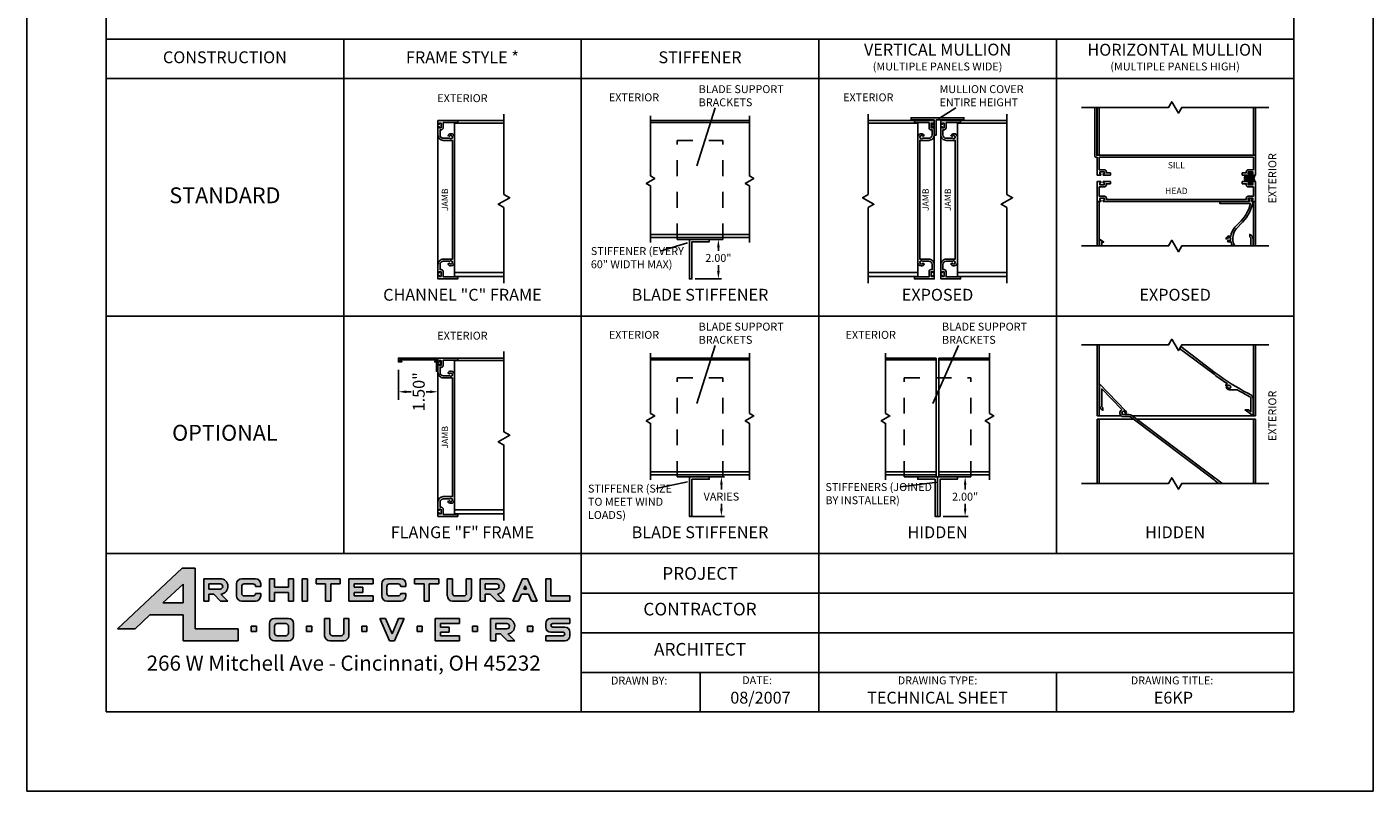
# Model space of a CAD drawing. Units: inches. Extents: x -0.3 to 65, y 6.7 to 95.7.
# Drawn here: x 29.6 to 38.1, y 9.6 to 14.4 of the extents above; entities that cross this region are included whole.
import ezdxf
from ezdxf.enums import TextEntityAlignment as Align

# ---------------------------------------------------------------- set-up
doc = ezdxf.new("R2010")
doc.units = ezdxf.units.IN
doc.header["$MEASUREMENT"] = 0
doc.linetypes.add('HIDDEN', pattern=[0.375, 0.25, -0.125])
doc.layers.add('BORDER', color=7, linetype='Continuous')
doc.styles.add('TAHOMA', font='tahoma.ttf', dxfattribs={"height": 0.05})
doc.dimstyles.get("Standard").update_dxf_attribs({"dimtxt": 0.18, "dimasz": 0.18, "dimexe": 0.18, "dimexo": 0.0625, "dimgap": 0.09, "dimtad": 0, "dimtih": 1, "dimtoh": 1, "dimdec": 4, "dimzin": 0, "dimdsep": 46, "dimtxsty": 'Standard', "dimcen": 0.09, "dimadec": 0, "dimazin": 0, "dimtfac": 1, "dimtdec": 4, "dimtofl": 0, "dimtmove": 0, "dimatfit": 3, "dimfxl": 0, "dimtolj": 1, "dimtzin": 0, "dimarcsym": 0})

# ---------------------------------------------------------------- blocks, each defined once
blk = doc.blocks.new('*D17')
at = {"color": 0, "lineweight": -2}
for p, q in [((31.9804, 12.2748), (31.9804, 12.0868)), ((32.2304, 12.216), (32.2304, 12.0868)), ((32.0304, 12.1368), (32.0615, 12.1368)), ((32.1804, 12.1368), (32.1565, 12.1368))]:
    blk.add_line(p, q, dxfattribs=at)
at = {"color": 0}
for points in [[(32.0304, 12.1452), (32.0304, 12.1285), (31.9804, 12.1368)], [(32.1804, 12.1452), (32.1804, 12.1285), (32.2304, 12.1368)]]:
    blk.add_solid(points, dxfattribs=at)
at = {"layer": 'Defpoints', "color": 0}
for p in [(31.9804, 12.3248), (32.2304, 12.266), (32.2304, 12.1368)]:
    blk.add_point(p, dxfattribs=at)
at = {"color": 0, "insert": (32.109, 12.1368), "char_height": 0.075, "attachment_point": 5, "rotation": 90}
blk.add_mtext('\\A1;1.50"', dxfattribs=at)
blk = doc.blocks.new('*D18')
at = {"color": 0, "lineweight": -2}
for p, q in [((35.5299, 11.5994), (35.5789, 11.5994)), ((35.5589, 11.5494), (35.5589, 11.5191)), ((35.5589, 11.3994), (35.5589, 11.4291)), ((35.4205, 11.3494), (35.5789, 11.3494))]:
    blk.add_line(p, q, dxfattribs=at)
at = {"color": 0}
for points in [[(35.5506, 11.5494), (35.5673, 11.5494), (35.5589, 11.5994)], [(35.5506, 11.3994), (35.5673, 11.3994), (35.5589, 11.3494)]]:
    blk.add_solid(points, dxfattribs=at)
at = {"layer": 'Defpoints', "color": 0}
for p in [(35.5099, 11.5994), (35.4005, 11.3494), (35.5589, 11.3494)]:
    blk.add_point(p, dxfattribs=at)
at = {"color": 0, "insert": (35.5589, 11.4741), "char_height": 0.05, "attachment_point": 5}
blk.add_mtext('\\A1;2.00"', dxfattribs=at)
blk = doc.blocks.new('*D19')
at = {"color": 0, "lineweight": -2}
for p, q in [((33.9635, 13.0994), (34.021, 13.0994)), ((34.001, 13.0494), (34.001, 13.0272)), ((34.001, 12.8994), (34.001, 12.9372)), ((33.8541, 12.8494), (34.021, 12.8494))]:
    blk.add_line(p, q, dxfattribs=at)
at = {"color": 0}
for points in [[(33.9926, 13.0494), (34.0093, 13.0494), (34.001, 13.0994)], [(33.9926, 12.8994), (34.0093, 12.8994), (34.001, 12.8494)]]:
    blk.add_solid(points, dxfattribs=at)
at = {"layer": 'Defpoints', "color": 0}
for p in [(33.9435, 13.0994), (33.8341, 12.8494), (34.001, 12.8494)]:
    blk.add_point(p, dxfattribs=at)
at = {"color": 0, "insert": (34.001, 12.9822), "char_height": 0.05, "attachment_point": 5}
blk.add_mtext('\\A1;2.00"', dxfattribs=at)
blk = doc.blocks.new('*D20')
at = {"color": 0, "lineweight": -2}
for p, q in [((33.9635, 11.5994), (34.04, 11.5994)), ((34.02, 11.5494), (34.02, 11.5197)), ((34.02, 11.3994), (34.02, 11.4297)), ((33.8372, 11.3494), (34.04, 11.3494))]:
    blk.add_line(p, q, dxfattribs=at)
at = {"color": 0}
for points in [[(34.0116, 11.5494), (34.0283, 11.5494), (34.02, 11.5994)], [(34.0116, 11.3994), (34.0283, 11.3994), (34.02, 11.3494)]]:
    blk.add_solid(points, dxfattribs=at)
at = {"layer": 'Defpoints', "color": 0}
for p in [(33.9435, 11.5994), (33.8172, 11.3494), (34.02, 11.3494)]:
    blk.add_point(p, dxfattribs=at)
at = {"color": 0, "insert": (34.02, 11.4747), "char_height": 0.05, "attachment_point": 5}
blk.add_mtext('\\A1;VARIES', dxfattribs=at)
blk = doc.blocks.new('Logo-3x1')
h = blk.add_hatch(color=256)
h.paths.add_polyline_path([(0.0709, 0.5253), (0.1829, 0.5253), (0.2765, 0.6125), (0.4855, 0.6125), (0.4855, 0.4489), (0.8345, 0.4489), (0.8345, 0.5253), (0.5618, 0.5253), (0.5618, 0.9071), (0.4804, 0.9071)])
h.paths.add_polyline_path([(0.4855, 0.8074), (0.4855, 0.6889), (0.3584, 0.6889)], flags=16)
h.paths.add_polyline_path([(0.6164, 0.6998), (0.6491, 0.6998), (0.6491, 0.7434), (0.6792, 0.7434), (0.7228, 0.6998), (0.7691, 0.6998), (0.7252, 0.7437, 0.948487), (0.72, 0.8416), (0.6164, 0.8416)], flags=17)
h.paths.add_polyline_path([(0.6491, 0.8089), (0.72, 0.8089, -1), (0.72, 0.7762), (0.6491, 0.7762)], flags=16)
h.paths.add_polyline_path([(0.8236, 0.8089), (0.8236, 0.7325, 0.414214), (0.8564, 0.6998), (0.9436, 0.6998, 0.414214), (0.9764, 0.7325), (0.9764, 0.7489), (0.9436, 0.7489, -0.414214), (0.9273, 0.7325), (0.8727, 0.7325, -0.414214), (0.8564, 0.7489), (0.8564, 0.7925, -0.414214), (0.8727, 0.8089), (0.9273, 0.8089, -0.414214), (0.9436, 0.7925), (0.9764, 0.7925), (0.9764, 0.8089, 0.414214), (0.9436, 0.8416), (0.8564, 0.8416, 0.414214)])
h.paths.add_polyline_path([(1.0636, 0.7871), (1.0636, 0.8416), (1.0309, 0.8416), (1.0309, 0.6998), (1.0636, 0.6998), (1.0636, 0.7543), (1.1509, 0.7543), (1.1509, 0.6998), (1.1836, 0.6998), (1.1836, 0.8416), (1.1509, 0.8416), (1.1509, 0.7871)])
h.paths.add_polyline_path([(1.2709, 0.8416), (1.2382, 0.8416), (1.2382, 0.6998), (1.2709, 0.6998)])
h.paths.add_polyline_path([(1.3255, 0.8416), (1.3255, 0.8089), (1.3855, 0.8089), (1.3855, 0.6998), (1.4182, 0.6998), (1.4182, 0.8089), (1.4782, 0.8089), (1.4782, 0.8416)])
h.paths.add_polyline_path([(1.5655, 0.8089), (1.6855, 0.8089), (1.6855, 0.8416), (1.5327, 0.8416), (1.5327, 0.6998), (1.6855, 0.6998), (1.6855, 0.7325), (1.5655, 0.7325), (1.5655, 0.7543), (1.62, 0.7543), (1.62, 0.7871), (1.5655, 0.7871)])
h.paths.add_polyline_path([(1.74, 0.7325, 0.414214), (1.7727, 0.6998), (1.86, 0.6998, 0.414214), (1.8927, 0.7325), (1.8927, 0.7489), (1.86, 0.7489, -0.414214), (1.8436, 0.7325), (1.7891, 0.7325, -0.414214), (1.7727, 0.7489), (1.7727, 0.7925, -0.414214), (1.7891, 0.8089), (1.8436, 0.8089, -0.414214), (1.86, 0.7925), (1.8927, 0.7925), (1.8927, 0.8089, 0.414214), (1.86, 0.8416), (1.7727, 0.8416, 0.414214), (1.74, 0.8089)])
h.paths.add_polyline_path([(2.04, 0.8089), (2.1, 0.8089), (2.1, 0.8416), (1.9473, 0.8416), (1.9473, 0.8089), (2.0073, 0.8089), (2.0073, 0.6998), (2.04, 0.6998)])
h.paths.add_polyline_path([(2.1873, 0.7489), (2.1873, 0.8416), (2.1545, 0.8416), (2.1545, 0.7325, 0.414214), (2.1873, 0.6998), (2.2745, 0.6998, 0.414214), (2.3073, 0.7325), (2.3073, 0.8416), (2.2745, 0.8416), (2.2745, 0.7489, -0.414214), (2.2582, 0.7325), (2.2036, 0.7325, -0.414214)])
h.paths.add_polyline_path([(2.3618, 0.6998), (2.3945, 0.6998), (2.3945, 0.7434), (2.4246, 0.7434), (2.4683, 0.6998), (2.5145, 0.6998), (2.4706, 0.7437, 0.948487), (2.4655, 0.8416), (2.3618, 0.8416)])
h.paths.add_polyline_path([(2.3945, 0.7762), (2.3945, 0.8089), (2.4655, 0.8089, -1), (2.4655, 0.7762)], flags=16)
h.paths.add_polyline_path([(2.5691, 0.6998), (2.6046, 0.6998), (2.6231, 0.7434), (2.6678, 0.7434), (2.6863, 0.6998), (2.7218, 0.6998), (2.6618, 0.8416), (2.6291, 0.8416)])
h.paths.add_polyline_path([(2.6369, 0.7762), (2.6455, 0.7963), (2.654, 0.7762)], flags=16)
h.paths.add_polyline_path([(2.8091, 0.7325), (2.8091, 0.8416), (2.7764, 0.8416), (2.7764, 0.6998), (2.9291, 0.6998), (2.9291, 0.7325)])
h = blk.add_hatch(color=256)
h.paths.add_polyline_path([(1.0309, 0.558), (1.0309, 0.4816, 0.414214), (1.0636, 0.4489), (1.1509, 0.4489, 0.414214), (1.1836, 0.4816), (1.1836, 0.558, 0.414214), (1.1509, 0.5907), (1.0636, 0.5907, 0.414214)])
h.paths.add_polyline_path([(1.08, 0.558), (1.1345, 0.558, -0.414214), (1.1509, 0.5416), (1.1509, 0.498, -0.414214), (1.1345, 0.4816), (1.08, 0.4816, -0.414214), (1.0636, 0.498), (1.0636, 0.5416, -0.414214)], flags=16)
h.paths.add_polyline_path([(0.9491, 0.5416), (0.9164, 0.5416), (0.9164, 0.5089), (0.9491, 0.5089)])
h.paths.add_polyline_path([(1.2655, 0.5416), (1.2655, 0.5089), (1.2982, 0.5089), (1.2982, 0.5416)])
h.paths.add_polyline_path([(1.4127, 0.5907), (1.38, 0.5907), (1.38, 0.4816, 0.414214), (1.4127, 0.4489), (1.5, 0.4489, 0.414214), (1.5327, 0.4816), (1.5327, 0.5907), (1.5, 0.5907), (1.5, 0.498, -0.414214), (1.4836, 0.4816), (1.4291, 0.4816, -0.414214), (1.4127, 0.498)])
h.paths.add_polyline_path([(1.6473, 0.5089), (1.6473, 0.5416), (1.6145, 0.5416), (1.6145, 0.5089)])
h.paths.add_polyline_path([(1.7646, 0.5907), (1.7291, 0.5907), (1.7891, 0.4489), (1.8218, 0.4489), (1.8818, 0.5907), (1.8463, 0.5907), (1.8055, 0.4942)])
h.paths.add_polyline_path([(1.9964, 0.5089), (1.9964, 0.5416), (1.9636, 0.5416), (1.9636, 0.5089)])
h.paths.add_polyline_path([(2.1109, 0.5362), (2.1109, 0.558), (2.2309, 0.558), (2.2309, 0.5907), (2.0782, 0.5907), (2.0782, 0.4489), (2.2309, 0.4489), (2.2309, 0.4816), (2.1109, 0.4816), (2.1109, 0.5034), (2.1655, 0.5034), (2.1655, 0.5362)])
h.paths.add_polyline_path([(2.3127, 0.5416), (2.3127, 0.5089), (2.3455, 0.5089), (2.3455, 0.5416)])
h.paths.add_polyline_path([(2.4901, 0.4925), (2.5337, 0.4489), (2.58, 0.4489), (2.5361, 0.4928, 0.948487), (2.5309, 0.5907), (2.4273, 0.5907), (2.4273, 0.4489), (2.46, 0.4489), (2.46, 0.4925)])
h.paths.add_polyline_path([(2.46, 0.5253), (2.46, 0.558), (2.5309, 0.558, -1), (2.5309, 0.5253)], flags=16)
h.paths.add_polyline_path([(2.6945, 0.5089), (2.6945, 0.5416), (2.6618, 0.5416), (2.6618, 0.5089)])
h.paths.add_polyline_path([(2.7764, 0.5362, 0.414214), (2.8091, 0.5034), (2.8855, 0.5034, -1), (2.8855, 0.4816), (2.7764, 0.4816), (2.7764, 0.4489), (2.8964, 0.4489, 0.414214), (2.9291, 0.4816), (2.9291, 0.5034, 0.414214), (2.8964, 0.5362), (2.82, 0.5362, -0.414214), (2.8091, 0.5471, -0.414214), (2.82, 0.558), (2.9291, 0.558), (2.9291, 0.5907), (2.8091, 0.5907, 0.414214), (2.7764, 0.558)])
for p, q in [((3, 1), (3, 0)), ((0.0709, 0.5253), (0.4804, 0.9071)), ((0.4804, 0.9071), (0.5618, 0.9071)), ((0.5618, 0.5253), (0.5618, 0.9071)), ((0.3584, 0.6889), (0.4855, 0.8074)), ((0.4855, 0.6889), (0.4855, 0.8074)), ((0.6164, 0.6998), (0.6164, 0.8416)), ((0.72, 0.8416), (0.6164, 0.8416)), ((0.6491, 0.7762), (0.6491, 0.8089)), ((0.6491, 0.8089), (0.72, 0.8089)), ((0.6491, 0.7762), (0.72, 0.7762)), ((0.8236, 0.7325), (0.8236, 0.8089)), ((0.8564, 0.8416), (0.9436, 0.8416)), ((0.8564, 0.7489), (0.8564, 0.7925)), ((0.8727, 0.8089), (0.9273, 0.8089)), ((0.9436, 0.7925), (0.9436, 0.7925)), ((0.9436, 0.7925), (0.9764, 0.7925)), ((0.9764, 0.7925), (0.9764, 0.8089)), ((1.0309, 0.6998), (1.0309, 0.8416)), ((1.0309, 0.8416), (1.0636, 0.8416)), ((1.0636, 0.7871), (1.0636, 0.8416)), ((1.1509, 0.7871), (1.0636, 0.7871)), ((1.1509, 0.7871), (1.1509, 0.8416)), ((1.1509, 0.8416), (1.1836, 0.8416)), ((1.1836, 0.6998), (1.1836, 0.8416)), ((1.2382, 0.6998), (1.2382, 0.8416)), ((1.2709, 0.8416), (1.2382, 0.8416)), ((1.2709, 0.6998), (1.2709, 0.8416)), ((1.3255, 0.8089), (1.3255, 0.8416)), ((1.3255, 0.8416), (1.4782, 0.8416)), ((1.3255, 0.8089), (1.3855, 0.8089)), ((1.3855, 0.8089), (1.3855, 0.6998)), ((1.4182, 0.8089), (1.4782, 0.8089)), ((1.4182, 0.8089), (1.4182, 0.6998)), ((1.4782, 0.8089), (1.4782, 0.8416)), ((1.5327, 0.6998), (1.5327, 0.8416)), ((1.5327, 0.8416), (1.6855, 0.8416)), ((1.5655, 0.7871), (1.5655, 0.8089)), ((1.5655, 0.8089), (1.6855, 0.8089)), ((1.62, 0.7871), (1.5655, 0.7871)), ((1.62, 0.7543), (1.62, 0.7871)), ((1.6855, 0.8089), (1.6855, 0.8416)), ((1.74, 0.7325), (1.74, 0.8089)), ((1.7727, 0.8416), (1.86, 0.8416)), ((1.7727, 0.7489), (1.7727, 0.7925)), ((1.7891, 0.8089), (1.8436, 0.8089)), ((1.86, 0.7925), (1.86, 0.7925)), ((1.86, 0.7925), (1.8927, 0.7925)), ((1.8927, 0.7925), (1.8927, 0.8089)), ((1.9473, 0.8089), (1.9473, 0.8416)), ((1.9473, 0.8416), (2.1, 0.8416)), ((1.9473, 0.8089), (2.0073, 0.8089)), ((2.0073, 0.8089), (2.0073, 0.6998)), ((2.04, 0.8089), (2.04, 0.6998)), ((2.04, 0.8089), (2.1, 0.8089)), ((2.1, 0.8089), (2.1, 0.8416)), ((2.1545, 0.8416), (2.1545, 0.7325)), ((2.1545, 0.8416), (2.1873, 0.8416)), ((2.1873, 0.8416), (2.1873, 0.7489)), ((2.2745, 0.8416), (2.2745, 0.7489)), ((2.2745, 0.8416), (2.3073, 0.8416)), ((2.3073, 0.8416), (2.3073, 0.7325)), ((2.3618, 0.6998), (2.3618, 0.8416)), ((2.4655, 0.8416), (2.3618, 0.8416)), ((2.3945, 0.8089), (2.4655, 0.8089)), ((2.3945, 0.7762), (2.3945, 0.8089)), ((2.3945, 0.7762), (2.4655, 0.7762)), ((2.6291, 0.8416), (2.5691, 0.6998)), ((2.6291, 0.8416), (2.6618, 0.8416)), ((2.6455, 0.7963), (2.6369, 0.7762)), ((2.6369, 0.7762), (2.654, 0.7762)), ((2.6455, 0.7963), (2.654, 0.7762)), ((2.6618, 0.8416), (2.7218, 0.6998)), ((2.7764, 0.6998), (2.7764, 0.8416)), ((2.7764, 0.8416), (2.8091, 0.8416)), ((2.8091, 0.7325), (2.8091, 0.8416)), ((0.3584, 0.6889), (0.4855, 0.6889)), ((0.6164, 0.6998), (0.6491, 0.6998)), ((0.6491, 0.7434), (0.6792, 0.7434)), ((0.6491, 0.6998), (0.6491, 0.7434)), ((0.7228, 0.6998), (0.6792, 0.7434)), ((0.7228, 0.6998), (0.7691, 0.6998)), ((0.7691, 0.6998), (0.7252, 0.7437)), ((0.8564, 0.6998), (0.9436, 0.6998)), ((0.9273, 0.7325), (0.8727, 0.7325)), ((0.9436, 0.7489), (0.9436, 0.7489)), ((0.9764, 0.7489), (0.9436, 0.7489)), ((0.9764, 0.7325), (0.9764, 0.7489)), ((1.0309, 0.6998), (1.0636, 0.6998)), ((1.1509, 0.7543), (1.0636, 0.7543)), ((1.0636, 0.6998), (1.0636, 0.7543)), ((1.1509, 0.6998), (1.1509, 0.7543)), ((1.1509, 0.6998), (1.1836, 0.6998)), ((1.2382, 0.6998), (1.2709, 0.6998)), ((1.3855, 0.6998), (1.4182, 0.6998)), ((1.5327, 0.6998), (1.6855, 0.6998)), ((1.62, 0.7543), (1.5655, 0.7543)), ((1.5655, 0.7325), (1.5655, 0.7543)), ((1.5655, 0.7325), (1.6855, 0.7325)), ((1.6855, 0.6998), (1.6855, 0.7325)), ((1.7727, 0.6998), (1.86, 0.6998)), ((1.8436, 0.7325), (1.7891, 0.7325)), ((1.86, 0.7489), (1.86, 0.7489)), ((1.8927, 0.7489), (1.86, 0.7489)), ((1.8927, 0.7325), (1.8927, 0.7489)), ((2.0073, 0.6998), (2.04, 0.6998)), ((2.1873, 0.6998), (2.2745, 0.6998)), ((2.2036, 0.7325), (2.2582, 0.7325)), ((2.3618, 0.6998), (2.3945, 0.6998)), ((2.3945, 0.7434), (2.4246, 0.7434)), ((2.3945, 0.6998), (2.3945, 0.7434)), ((2.4683, 0.6998), (2.4246, 0.7434)), ((2.4683, 0.6998), (2.5145, 0.6998)), ((2.5145, 0.6998), (2.4706, 0.7437)), ((2.5691, 0.6998), (2.6046, 0.6998)), ((2.6231, 0.7434), (2.6046, 0.6998)), ((2.6231, 0.7434), (2.6678, 0.7434)), ((2.6678, 0.7434), (2.6863, 0.6998)), ((2.6863, 0.6998), (2.7218, 0.6998)), ((2.7764, 0.6998), (2.9291, 0.6998)), ((2.8091, 0.7325), (2.9291, 0.7325)), ((2.9291, 0.6998), (2.9291, 0.7325)), ((0.1829, 0.5253), (0.2765, 0.6125)), ((0.2765, 0.6125), (0.4855, 0.6125)), ((0.4855, 0.4489), (0.4855, 0.6125)), ((0.0709, 0.5253), (0.1829, 0.5253)), ((0.5618, 0.5253), (0.8345, 0.5253)), ((0.8345, 0.4489), (0.8345, 0.5253)), ((0.9164, 0.5089), (0.9164, 0.5416)), ((0.9164, 0.5416), (0.9491, 0.5416)), ((0.9491, 0.5089), (0.9491, 0.5416)), ((1.0309, 0.558), (1.0309, 0.4816)), ((1.1509, 0.5907), (1.0636, 0.5907)), ((1.0636, 0.5416), (1.0636, 0.498)), ((1.1345, 0.558), (1.08, 0.558)), ((1.1509, 0.5416), (1.1509, 0.498)), ((1.1836, 0.558), (1.1836, 0.4816)), ((1.2655, 0.5089), (1.2655, 0.5416)), ((1.2655, 0.5416), (1.2982, 0.5416)), ((1.2982, 0.5089), (1.2982, 0.5416)), ((1.38, 0.5907), (1.38, 0.4816)), ((1.38, 0.5907), (1.4127, 0.5907)), ((1.4127, 0.5907), (1.4127, 0.498)), ((1.5, 0.5907), (1.5, 0.498)), ((1.5, 0.5907), (1.5327, 0.5907)), ((1.5327, 0.5907), (1.5327, 0.4816)), ((1.6145, 0.5089), (1.6145, 0.5416)), ((1.6145, 0.5416), (1.6473, 0.5416)), ((1.6473, 0.5089), (1.6473, 0.5416)), ((1.7891, 0.4489), (1.7291, 0.5907)), ((1.7291, 0.5907), (1.7646, 0.5907)), ((1.8055, 0.4942), (1.7646, 0.5907)), ((1.8055, 0.4942), (1.8463, 0.5907)), ((1.8218, 0.4489), (1.8818, 0.5907)), ((1.8463, 0.5907), (1.8818, 0.5907)), ((1.9636, 0.5089), (1.9636, 0.5416)), ((1.9636, 0.5416), (1.9964, 0.5416)), ((1.9964, 0.5089), (1.9964, 0.5416)), ((2.0782, 0.4489), (2.0782, 0.5907)), ((2.0782, 0.5907), (2.2309, 0.5907)), ((2.1109, 0.558), (2.2309, 0.558)), ((2.1109, 0.5362), (2.1109, 0.558)), ((2.1655, 0.5362), (2.1109, 0.5362)), ((2.1655, 0.5034), (2.1655, 0.5362)), ((2.2309, 0.558), (2.2309, 0.5907)), ((2.3127, 0.5089), (2.3127, 0.5416)), ((2.3127, 0.5416), (2.3455, 0.5416)), ((2.3455, 0.5089), (2.3455, 0.5416)), ((2.4273, 0.4489), (2.4273, 0.5907)), ((2.5309, 0.5907), (2.4273, 0.5907)), ((2.46, 0.558), (2.5309, 0.558)), ((2.46, 0.5253), (2.46, 0.558)), ((2.46, 0.5253), (2.5309, 0.5253)), ((2.6618, 0.5089), (2.6618, 0.5416)), ((2.6618, 0.5416), (2.6945, 0.5416)), ((2.6945, 0.5089), (2.6945, 0.5416)), ((2.7764, 0.5362), (2.7764, 0.558)), ((2.8091, 0.5907), (2.9291, 0.5907)), ((2.8091, 0.5471), (2.8091, 0.5471)), ((2.8091, 0.5471), (2.8091, 0.5471)), ((2.82, 0.558), (2.9291, 0.558)), ((2.8964, 0.5362), (2.82, 0.5362)), ((2.9291, 0.5907), (2.9291, 0.558)), ((0.4855, 0.4489), (0.8345, 0.4489)), ((0.9164, 0.5089), (0.9491, 0.5089)), ((1.0636, 0.4489), (1.1509, 0.4489)), ((1.08, 0.4816), (1.1345, 0.4816)), ((1.2655, 0.5089), (1.2982, 0.5089)), ((1.4127, 0.4489), (1.5, 0.4489)), ((1.4291, 0.4816), (1.4836, 0.4816)), ((1.6145, 0.5089), (1.6473, 0.5089)), ((1.7891, 0.4489), (1.8218, 0.4489)), ((1.9636, 0.5089), (1.9964, 0.5089)), ((2.0782, 0.4489), (2.2309, 0.4489)), ((2.1655, 0.5034), (2.1109, 0.5034)), ((2.1109, 0.4816), (2.1109, 0.5034)), ((2.1109, 0.4816), (2.2309, 0.4816)), ((2.2309, 0.4489), (2.2309, 0.4816)), ((2.3127, 0.5089), (2.3455, 0.5089)), ((2.4273, 0.4489), (2.46, 0.4489)), ((2.46, 0.4925), (2.4901, 0.4925)), ((2.46, 0.4489), (2.46, 0.4925)), ((2.5337, 0.4489), (2.4901, 0.4925)), ((2.5337, 0.4489), (2.58, 0.4489)), ((2.58, 0.4489), (2.5361, 0.4928)), ((2.6618, 0.5089), (2.6945, 0.5089)), ((2.7764, 0.4816), (2.8855, 0.4816)), ((2.7764, 0.4816), (2.7764, 0.4489)), ((2.7764, 0.4489), (2.8964, 0.4489)), ((2.8091, 0.5034), (2.8855, 0.5034)), ((2.8964, 0.4925), (2.8964, 0.4925)), ((2.9291, 0.5034), (2.9291, 0.4816))]:
    blk.add_line(p, q)
for centre, radius, start, end in [((0.72, 0.7925), 0.0491, 276.05756, 90), ((0.72, 0.7925), 0.0164, 270, 90), ((0.8564, 0.8089), 0.0327, 90, 180), ((0.8727, 0.7925), 0.0164, 90, 180), ((0.9273, 0.7925), 0.0164, 0, 90), ((0.9436, 0.8089), 0.0327, 360, 90), ((1.7727, 0.8089), 0.0327, 90, 180), ((1.7891, 0.7925), 0.0164, 90, 180), ((1.8436, 0.7925), 0.0164, 0, 90), ((1.86, 0.8089), 0.0327, 360, 90), ((2.4655, 0.7925), 0.0491, 276.05756, 90), ((2.4655, 0.7925), 0.0164, 270, 90), ((0.8564, 0.7325), 0.0327, 180, 270), ((0.8727, 0.7489), 0.0164, 180, 270), ((0.9273, 0.7489), 0.0164, 270, 0), ((0.9436, 0.7325), 0.0327, 270, 0), ((1.7727, 0.7325), 0.0327, 180, 270), ((1.7891, 0.7489), 0.0164, 180, 270), ((1.8436, 0.7489), 0.0164, 270, 0), ((1.86, 0.7325), 0.0327, 270, 0), ((2.1873, 0.7325), 0.0327, 180, 270), ((2.2036, 0.7489), 0.0164, 180, 270), ((2.2582, 0.7489), 0.0164, 270, 0), ((2.2745, 0.7325), 0.0327, 270, 0), ((1.0636, 0.558), 0.0327, 90, 180), ((1.08, 0.5416), 0.0164, 90, 180), ((1.1345, 0.5416), 0.0164, 0, 90), ((1.1509, 0.558), 0.0327, 0, 90), ((2.5309, 0.5416), 0.0491, 276.05756, 90), ((2.5309, 0.5416), 0.0164, 270, 90), ((2.8091, 0.558), 0.0327, 90, 180), ((2.8091, 0.5362), 0.0327, 180, 270), ((2.82, 0.5471), 0.0109, 90, 180), ((2.82, 0.5471), 0.0109, 180, 270), ((2.8964, 0.5034), 0.0327, 0, 90), ((1.0636, 0.4816), 0.0327, 180, 270), ((1.08, 0.498), 0.0164, 180, 270), ((1.1345, 0.498), 0.0164, 270, 0), ((1.1509, 0.4816), 0.0327, 270, 0), ((1.4127, 0.4816), 0.0327, 180, 270), ((1.4291, 0.498), 0.0164, 180, 270), ((1.4836, 0.498), 0.0164, 270, 0), ((1.5, 0.4816), 0.0327, 270, 0), ((2.8855, 0.4925), 0.0109, 270, 90.01249), ((2.8855, 0.4925), 0.0109, 0, 57.99462), ((2.8964, 0.4816), 0.0327, 270, 0)]:
    blk.add_arc(centre, radius, start, end)
at = {"layer": 'BORDER'}
for p, q in [((0, 1), (0, 0)), ((0, 1), (3, 1)), ((0, 0), (3, 0))]:
    blk.add_line(p, q, dxfattribs=at)
at = {"style": 'TAHOMA'}
blk.add_text('266 W Mitchell Ave - Cincinnati, OH 45232', height=0.095455, dxfattribs=at).set_placement((1.5, 0.2307), align=Align.BOTTOM_CENTER)

msp = doc.modelspace()

# ---------------------------------------------------------------- hatches: boundary and pattern name
h = msp.add_hatch()
h.set_pattern_fill('ANSI31', color=256, scale=0.016667, style=0)
h.set_pattern_definition([(45, (30.2909982, 17.1298164), (-0.00147313945, 0.00147313945), [])])
edge = h.paths.add_edge_path()
edge.add_line((37.3536, 13.464), (37.3328, 13.464))
edge.add_arc((37.3495, 13.4848), 0.0267, 128.71799, 231.28201, ccw=False)
edge.add_line((37.3328, 13.5056), (37.3536, 13.5056))
edge.add_line((37.3536, 13.5056), (37.3536, 13.514))
edge.add_line((37.3536, 13.514), (37.347, 13.514))
edge.add_line((37.347, 13.514), (37.347, 13.5256))
edge.add_line((37.347, 13.5256), (37.3766, 13.5256))
edge.add_line((37.3766, 13.5256), (37.3766, 13.514))
edge.add_line((37.3766, 13.514), (37.37, 13.514))
edge.add_line((37.37, 13.514), (37.37, 13.5056))
edge.add_line((37.37, 13.5056), (37.3926, 13.5056))
edge.add_arc((37.4093, 13.4848), 0.0267, 128.71799, 231.28201)
edge.add_line((37.3926, 13.464), (37.37, 13.464))
edge.add_line((37.37, 13.464), (37.37, 13.4556))
edge.add_line((37.37, 13.4556), (37.3766, 13.4556))
edge.add_line((37.3766, 13.4556), (37.3766, 13.444))
edge.add_line((37.3766, 13.444), (37.347, 13.444))
edge.add_line((37.347, 13.444), (37.347, 13.4556))
edge.add_line((37.347, 13.4556), (37.3536, 13.4556))
edge.add_line((37.3536, 13.4556), (37.3536, 13.464))

# ---------------------------------------------------------------- linework, layer by layer
for p, q in [((29.6349, 20.6147), (29.6349, 9.6147)), ((38.1349, 9.6147), (38.1349, 20.6147)), ((30.1349, 20.1147), (30.1349, 10.1147)), ((37.6349, 10.1147), (37.6349, 20.1147)), ((33.8652, 13.5629), (33.9801, 13.9299)), ((35.3909, 13.8614), (35.5009, 13.9299)), ((36.3926, 13.9327), (36.3926, 13.6306)), ((36.4056, 13.9327), (36.4056, 13.6306)), ((37.3796, 13.6306), (37.3796, 13.9327)), ((37.3926, 13.6306), (37.3926, 13.9327)), ((32.2304, 12.8494), (32.2304, 13.8494)), ((32.2304, 13.8494), (32.647, 13.8494)), ((32.3345, 12.865), (32.3345, 13.8337)), ((32.3345, 13.8337), (32.647, 13.8337)), ((33.5724, 13.8494), (34.1974, 13.8494)), ((33.5724, 13.8376), (34.1974, 13.8376)), ((35.364, 13.8494), (34.9474, 13.8494)), ((35.2599, 13.8337), (34.9474, 13.8337)), ((35.2599, 12.865), (35.2599, 13.8337)), ((35.364, 12.8494), (35.364, 13.8494)), ((35.4057, 13.8494), (35.8224, 13.8494)), ((35.4057, 12.8494), (35.4057, 13.8494)), ((35.5099, 13.8337), (35.8224, 13.8337)), ((35.5099, 12.865), (35.5099, 13.8337)), ((36.3926, 13.339), (36.3926, 13.0577)), ((36.4056, 13.339), (36.4056, 13.0577)), ((37.3796, 13.0577), (37.3796, 13.339)), ((37.3926, 13.0577), (37.3926, 13.339)), ((33.5724, 13.1306), (34.1974, 13.1306)), ((33.5724, 13.1111), (34.1974, 13.1111)), ((33.7403, 13.0994), (34.0294, 13.0994)), ((33.6324, 13.0249), (33.806, 13.0767)), ((32.3345, 12.891), (32.647, 12.891)), ((32.3345, 12.865), (32.647, 12.865)), ((35.2599, 12.891), (34.9474, 12.891)), ((35.2599, 12.865), (34.9474, 12.865)), ((35.5099, 12.891), (35.8224, 12.891)), ((35.5099, 12.865), (35.8224, 12.865)), ((33.8652, 12.0629), (33.9801, 12.4299)), ((35.3543, 12.0629), (35.5165, 12.4299)), ((36.3926, 12.4327), (36.3926, 11.9848)), ((36.4056, 12.4327), (36.4056, 11.9848)), ((37.3796, 11.9848), (37.3796, 12.4327)), ((37.3926, 11.9848), (37.3926, 12.4327)), ((32.2304, 11.3494), (32.2304, 12.3494)), ((32.2304, 12.3494), (32.647, 12.3494)), ((32.3345, 11.365), (32.3345, 12.3337)), ((32.3345, 12.3337), (32.647, 12.3337)), ((33.5724, 12.3494), (34.1974, 12.3494)), ((33.5724, 12.3376), (34.1974, 12.3376)), ((35.0567, 12.3494), (35.3771, 12.3494)), ((35.0567, 12.3376), (35.3771, 12.3376)), ((35.3771, 12.3494), (35.3771, 11.5994)), ((35.3927, 12.3494), (35.713, 12.3494)), ((35.3927, 12.3494), (35.3927, 11.5994)), ((35.3927, 12.3376), (35.713, 12.3376)), ((36.3926, 11.9848), (36.5452, 11.9848)), ((36.3926, 11.964), (36.6213, 11.964)), ((36.3926, 11.964), (36.3926, 11.5577)), ((36.4056, 11.964), (36.4056, 11.5577)), ((36.6152, 11.9848), (37.3926, 11.9848)), ((36.6429, 11.964), (37.3926, 11.964)), ((37.3796, 11.5577), (37.3796, 11.964)), ((37.3926, 11.5577), (37.3926, 11.964)), ((33.5724, 11.6306), (34.1974, 11.6306)), ((33.5724, 11.6111), (34.1974, 11.6111)), ((33.6083, 11.5249), (33.806, 11.5686)), ((33.7403, 11.5994), (34.0294, 11.5994)), ((35.0567, 11.6306), (35.3771, 11.6306)), ((35.0567, 11.6111), (35.3771, 11.6111)), ((35.1503, 11.5373), (35.3849, 11.566)), ((35.2599, 11.5994), (35.1739, 11.5994)), ((35.3927, 11.6306), (35.713, 11.6306)), ((35.3927, 11.6111), (35.713, 11.6111)), ((35.5099, 11.5994), (35.5958, 11.5994)), ((32.3345, 11.391), (32.647, 11.391)), ((32.3345, 11.365), (32.647, 11.365)), ((33.1349, 10.1147), (33.1349, 11.1147)), ((34.6349, 11.1147), (34.6349, 10.3647)), ((33.1349, 10.8647), (37.6349, 10.8647)), ((33.1349, 10.6147), (37.6349, 10.6147)), ((33.1349, 10.3647), (37.6349, 10.3647)), ((33.8849, 10.1147), (33.8849, 10.3647)), ((34.6349, 10.1147), (34.6349, 10.3647)), ((36.1349, 10.3647), (36.1349, 10.1147)), ((30.1349, 10.1147), (37.6349, 10.1147)), ((29.6349, 9.6147), (38.1349, 9.6147))]:
    msp.add_line(p, q)
at = {"linetype": 'HIDDEN', "ltscale": 0.25}
for p, q in [((33.7403, 13.7238), (34.0294, 13.7238)), ((33.7403, 13.0994), (33.7403, 13.7238)), ((34.0294, 13.0994), (34.0294, 13.7238)), ((33.7403, 12.2238), (34.0294, 12.2238)), ((33.7403, 11.5994), (33.7403, 12.2238)), ((34.0294, 11.5994), (34.0294, 12.2238)), ((35.1739, 12.2238), (35.5958, 12.2238)), ((35.1739, 11.5994), (35.1739, 12.2238)), ((35.5958, 11.5994), (35.5958, 12.2238))]:
    msp.add_line(p, q, dxfattribs=at)
for points in [[(31.6349, 14.1147), (30.1349, 14.1147), (30.1349, 14.3647), (31.6349, 14.3647)], [(33.1349, 14.1147), (31.6349, 14.1147), (31.6349, 14.3647), (33.1349, 14.3647)], [(34.6349, 14.1147), (33.1349, 14.1147), (33.1349, 14.3647), (34.6349, 14.3647)], [(36.1349, 14.1147), (34.6349, 14.1147), (34.6349, 14.3647), (36.1349, 14.3647)], [(37.6349, 14.1147), (36.1349, 14.1147), (36.1349, 14.3647), (37.6349, 14.3647)], [(31.6349, 14.1147), (30.1349, 14.1147), (30.1349, 12.6147), (31.6349, 12.6147)], [(33.1349, 14.1147), (31.6349, 14.1147), (31.6349, 12.6147), (33.1349, 12.6147)], [(34.6349, 14.1147), (33.1349, 14.1147), (33.1349, 12.6147), (34.6349, 12.6147)], [(36.1349, 14.1147), (34.6349, 14.1147), (34.6349, 12.6147), (36.1349, 12.6147)], [(37.6349, 14.1147), (36.1349, 14.1147), (36.1349, 12.6147), (37.6349, 12.6147)], [(35.364, 13.8544), (35.2182, 13.8544), (35.2182, 13.8674), (35.5515, 13.8674), (35.5515, 13.8544), (35.377, 13.8544), (35.377, 13.7582), (35.364, 13.7582), (35.364, 13.812), (35.3457, 13.812), (35.3457, 13.825), (35.364, 13.825)], [(33.9435, 13.0994), (33.8185, 13.0994), (33.8185, 12.8494), (33.8341, 12.8494), (33.8341, 13.0838), (33.9435, 13.0838)], [(31.6349, 12.6147), (30.1349, 12.6147), (30.1349, 11.1147), (31.6349, 11.1147)], [(33.1349, 12.6147), (31.6349, 12.6147), (31.6349, 11.1147), (33.1349, 11.1147)], [(34.6349, 12.6147), (33.1349, 12.6147), (33.1349, 11.1147), (34.6349, 11.1147)], [(36.1349, 12.6147), (34.6349, 12.6147), (34.6349, 11.1147), (36.1349, 11.1147)], [(37.6349, 12.6147), (36.1349, 12.6147), (36.1349, 11.1147), (37.6349, 11.1147)], [(32.2404, 12.312), (32.2304, 12.312), (32.2304, 12.266), (32.2204, 12.266), (32.2204, 12.3248), (32.2099, 12.3248), (32.2099, 12.33), (32.2204, 12.33), (32.2204, 12.3389), (31.9909, 12.3389), (31.9909, 12.33), (32.0014, 12.33), (32.0014, 12.3248), (31.9804, 12.3248), (31.9804, 12.3494), (32.2304, 12.3494), (32.2304, 12.325), (32.2404, 12.325), (32.2404, 12.3317), (32.2487, 12.3317), (32.2487, 12.3054), (32.2404, 12.3054)], [(33.9435, 11.5994), (33.8185, 11.5994), (33.8185, 11.3494), (33.8341, 11.3494), (33.8341, 11.5838), (33.9435, 11.5838)], [(35.2599, 11.5994), (35.3849, 11.5994), (35.3849, 11.3494), (35.3692, 11.3494), (35.3692, 11.5838), (35.2599, 11.5838)], [(35.5099, 11.5994), (35.3849, 11.5994), (35.3849, 11.3494), (35.4005, 11.3494), (35.4005, 11.5838), (35.5099, 11.5838)]]:
    msp.add_lwpolyline(points, close=True)
for points in [[(36.2938, 13.9327), (36.8432, 13.9327), (36.864, 13.9688), (36.9057, 13.8966), (36.9265, 13.9327), (37.476, 13.9327)], [(32.647, 12.8234), (32.647, 13.3), (32.6109, 13.3208), (32.6831, 13.3625), (32.647, 13.3833), (32.647, 13.891)], [(33.5724, 13.0799), (33.5724, 13.4373), (33.5453, 13.4529), (33.5994, 13.4842), (33.5724, 13.4998), (33.5724, 13.8806)], [(34.1974, 13.0799), (34.1974, 13.4373), (34.1703, 13.4529), (34.2244, 13.4842), (34.1974, 13.4998), (34.1974, 13.8806)], [(34.9474, 12.8234), (34.9474, 13.3), (34.9835, 13.3208), (34.9113, 13.3625), (34.9474, 13.3833), (34.9474, 13.891)], [(35.8224, 12.8234), (35.8224, 13.3), (35.7863, 13.3208), (35.8585, 13.3625), (35.8224, 13.3833), (35.8224, 13.891)], [(36.2938, 13.0577), (36.8432, 13.0577), (36.864, 13.0938), (36.9057, 13.0216), (36.9265, 13.0577), (37.476, 13.0577)], [(36.4082, 13.0577), (36.4082, 13.1013), (36.4342, 13.0819), (36.4212, 13.0819), (36.4212, 13.0577)], [(36.2938, 12.4327), (36.8432, 12.4327), (36.864, 12.4688), (36.9057, 12.3966), (36.9265, 12.4327), (37.476, 12.4327)], [(32.647, 11.3234), (32.647, 11.8), (32.6109, 11.8208), (32.6831, 11.8625), (32.647, 11.8833), (32.647, 12.391)], [(33.5724, 11.5799), (33.5724, 11.9373), (33.5453, 11.9529), (33.5994, 11.9842), (33.5724, 11.9998), (33.5724, 12.3806)], [(34.1974, 11.5799), (34.1974, 11.9373), (34.1703, 11.9529), (34.2244, 11.9842), (34.1974, 11.9998), (34.1974, 12.3806)], [(35.0567, 11.5799), (35.0567, 11.9373), (35.0297, 11.9529), (35.0838, 11.9842), (35.0567, 11.9998), (35.0567, 12.3806)], [(35.713, 11.5799), (35.713, 11.9373), (35.6859, 11.9529), (35.7401, 11.9842), (35.713, 11.9998), (35.713, 12.3806)], [(36.2938, 11.5577), (36.8432, 11.5577), (36.864, 11.5938), (36.9057, 11.5216), (36.9265, 11.5577), (37.476, 11.5577)]]:
    msp.add_lwpolyline(points)
for points in [[(36.3771, 13.9327), (36.3771, 13.7456), (36.3796, 13.7431), (36.3771, 13.7406), (36.3771, 13.6306, 0.414214), (36.3901, 13.6176), (36.3926, 13.6176), (36.3926, 13.5056), (36.4153, 13.5056), (36.4153, 13.514), (36.4086, 13.514), (36.4086, 13.5256), (36.4383, 13.5256), (36.4383, 13.514), (36.4316, 13.514), (36.4316, 13.5056), (36.476, 13.5056), (36.476, 13.5186), (36.4513, 13.5186), (36.4513, 13.5256, 0.414214), (36.4383, 13.5386), (36.4056, 13.5386), (36.4056, 13.6176), (37.3796, 13.6176), (37.3796, 13.5386), (37.347, 13.5386, 0.414214), (37.334, 13.5256), (37.334, 13.5186), (37.3093, 13.5186), (37.3093, 13.5056), (37.3536, 13.5056), (37.3536, 13.514), (37.347, 13.514), (37.347, 13.5256), (37.3766, 13.5256), (37.3766, 13.514), (37.37, 13.514), (37.37, 13.5056), (37.3926, 13.5056), (37.3926, 13.6306), (36.3901, 13.6306), (36.3901, 13.9327)], [(37.262, 13.0577, -0.140866), (37.2492, 13.102), (37.2492, 13.1097, -0.192559), (37.2722, 13.1671), (37.3114, 13.2082, 0.149467), (37.3768, 13.339), (37.3682, 13.339), (37.3682, 13.349), (37.3748, 13.349), (37.3748, 13.3573), (37.3485, 13.3573), (37.3485, 13.349), (37.3552, 13.349), (37.3552, 13.339), (37.1667, 13.339), (37.1667, 13.326), (37.3609, 13.326, -0.132814), (37.302, 13.2172), (37.2628, 13.1761, 0.17192), (37.2366, 13.1173, 0.606135), (37.2071, 13.102), (37.2154, 13.102, -3.732051), (37.2206, 13.0929), (37.2165, 13.0857, 0.305943), (37.2374, 13.0872, 0.081018), (37.247, 13.0577)], [(37.3768, 13.0577), (37.3768, 13.1021, 0.238421), (37.3662, 13.1231), (37.356, 13.1306), (37.356, 13.1145), (37.3585, 13.1126, -0.238421), (37.3638, 13.1021), (37.3638, 13.0577)], [(36.9202, 12.4217), (37.1384, 12.2572, 0.040628), (37.344, 12.127), (37.3629, 12.1171, -0.278764), (37.3768, 12.0941), (37.3768, 11.9848), (37.3269, 12.0224), (37.3485, 12.0224), (37.3638, 12.0109), (37.3638, 12.0941, 0.278764), (37.3569, 12.1056), (37.338, 12.1155, -0.010875), (37.2804, 12.1474, 0.132479), (37.2738, 12.1491), (37.2258, 12.1491, -0.414214), (37.2071, 12.1679), (37.2154, 12.1679, 3.732051), (37.2206, 12.1769), (37.2198, 12.1783), (37.2049, 12.1783, -0.148174), (37.2142, 12.1882, -0.016881), (37.1306, 12.2469), (36.9136, 12.4103)], [(37.1612, 11.5577, -0.006278), (37.1306, 11.5802), (36.6033, 11.9775, 0.16286), (36.5954, 11.9802), (36.5592, 11.9802, -0.768481), (36.5475, 12.0239), (36.4212, 12.1545), (36.4212, 12.0485, 0.238421), (36.4265, 12.038), (36.429, 12.0361), (36.429, 12.02), (36.4187, 12.0275, -0.238421), (36.4082, 12.0485), (36.4082, 12.1866), (36.5726, 12.0166, -0.194598), (36.5779, 12.0036), (36.5696, 12.0036, 3.732051), (36.5644, 11.9946), (36.5652, 11.9932), (36.5954, 11.9932, -0.16286), (36.6111, 11.9879), (37.1384, 11.5906, 0.009335), (37.1837, 11.5577, 0.009335)]]:
    msp.add_lwpolyline(points, format="xyb")
for points in [[(32.3137, 12.9324, 0.414214), (32.3345, 12.9532), (32.3345, 13.7456, 0.414214), (32.3137, 13.7664, 0.278783), (32.2931, 13.7556), (32.3021, 13.7504, -3.732051), (32.3021, 13.74), (32.2982, 13.7377), (32.2642, 13.7377, -0.414214), (32.2434, 13.7586), (32.2434, 13.7907), (32.2504, 13.7907, 0.414214), (32.2634, 13.8037), (32.2634, 13.8364), (32.3554, 13.8364), (32.3554, 13.8494), (32.2304, 13.8494), (32.2304, 13.8267), (32.2387, 13.8267), (32.2387, 13.8334), (32.2504, 13.8334), (32.2504, 13.8037), (32.2387, 13.8037), (32.2387, 13.8104), (32.2304, 13.8104), (32.2304, 13.7582, 0.414214), (32.2642, 13.7244), (32.3215, 13.7244), (32.3215, 12.9744), (32.2642, 12.9744, 0.414214), (32.2304, 12.9405), (32.2304, 12.8884), (32.2387, 12.8884), (32.2387, 12.895), (32.2504, 12.895), (32.2504, 12.8654), (32.2387, 12.8654), (32.2387, 12.872), (32.2304, 12.872), (32.2304, 12.8494), (32.3554, 12.8494), (32.3554, 12.8624), (32.2634, 12.8624), (32.2634, 12.895, 0.414214), (32.2504, 12.908), (32.2434, 12.908), (32.2434, 12.9402, -0.414214), (32.2642, 12.961), (32.2982, 12.961), (32.3021, 12.9588, -3.732051), (32.3021, 12.9483), (32.2931, 12.9431, 0.278783)], [(35.2807, 12.9324, -0.414214), (35.2599, 12.9532), (35.2599, 13.7456, -0.414214), (35.2807, 13.7664, -0.278783), (35.3013, 13.7556), (35.2923, 13.7504, 3.732051), (35.2923, 13.74), (35.2962, 13.7377), (35.3302, 13.7377, 0.414214), (35.351, 13.7586), (35.351, 13.7907), (35.344, 13.7907, -0.414214), (35.331, 13.8037), (35.331, 13.8364), (35.239, 13.8364), (35.239, 13.8494), (35.364, 13.8494), (35.364, 13.8267), (35.3557, 13.8267), (35.3557, 13.8334), (35.344, 13.8334), (35.344, 13.8037), (35.3557, 13.8037), (35.3557, 13.8104), (35.364, 13.8104), (35.364, 13.7582, -0.414214), (35.3302, 13.7244), (35.2729, 13.7244), (35.2729, 12.9744), (35.3302, 12.9744, -0.414214), (35.364, 12.9405), (35.364, 12.8884), (35.3557, 12.8884), (35.3557, 12.895), (35.344, 12.895), (35.344, 12.8654), (35.3557, 12.8654), (35.3557, 12.872), (35.364, 12.872), (35.364, 12.8494), (35.239, 12.8494), (35.239, 12.8624), (35.331, 12.8624), (35.331, 12.895, -0.414214), (35.344, 12.908), (35.351, 12.908), (35.351, 12.9402, 0.414214), (35.3302, 12.961), (35.2962, 12.961), (35.2923, 12.9588, 3.732051), (35.2923, 12.9483), (35.3013, 12.9431, -0.278783)], [(35.489, 12.9324, 0.414214), (35.5099, 12.9532), (35.5099, 13.7456, 0.414214), (35.489, 13.7664, 0.278783), (35.4684, 13.7556), (35.4774, 13.7504, -3.732051), (35.4774, 13.74), (35.4735, 13.7377), (35.4395, 13.7377, -0.414214), (35.4187, 13.7586), (35.4187, 13.7907), (35.4257, 13.7907, 0.414214), (35.4387, 13.8037), (35.4387, 13.8364), (35.5307, 13.8364), (35.5307, 13.8494), (35.4057, 13.8494), (35.4057, 13.8267), (35.414, 13.8267), (35.414, 13.8334), (35.4257, 13.8334), (35.4257, 13.8037), (35.414, 13.8037), (35.414, 13.8104), (35.4057, 13.8104), (35.4057, 13.7582, 0.414214), (35.4395, 13.7244), (35.4969, 13.7244), (35.4969, 12.9744), (35.4395, 12.9744, 0.414214), (35.4057, 12.9405), (35.4057, 12.8884), (35.414, 12.8884), (35.414, 12.895), (35.4257, 12.895), (35.4257, 12.8654), (35.414, 12.8654), (35.414, 12.872), (35.4057, 12.872), (35.4057, 12.8494), (35.5307, 12.8494), (35.5307, 12.8624), (35.4387, 12.8624), (35.4387, 12.895, 0.414214), (35.4257, 12.908), (35.4187, 12.908), (35.4187, 12.9402, -0.414214), (35.4395, 12.961), (35.4735, 12.961), (35.4774, 12.9588, -3.732051), (35.4774, 12.9483), (35.4684, 12.9431, 0.278783)], [(37.3536, 13.464), (37.3328, 13.464, -0.48), (37.3328, 13.5056), (37.3536, 13.5056), (37.3536, 13.514), (37.347, 13.514), (37.347, 13.5256), (37.3766, 13.5256), (37.3766, 13.514), (37.37, 13.514), (37.37, 13.5056), (37.3926, 13.5056, 0.48), (37.3926, 13.464), (37.37, 13.464), (37.37, 13.4556), (37.3766, 13.4556), (37.3766, 13.444), (37.347, 13.444), (37.347, 13.4556), (37.3536, 13.4556)], [(36.4153, 13.339), (36.3926, 13.339), (36.3926, 13.464), (36.4153, 13.464), (36.4153, 13.4556), (36.4086, 13.4556), (36.4086, 13.444), (36.4383, 13.444), (36.4383, 13.4556), (36.4316, 13.4556), (36.4316, 13.464), (36.476, 13.464), (36.476, 13.451), (36.4513, 13.451), (36.4513, 13.444, -0.414214), (36.4383, 13.431), (36.4056, 13.431), (36.4056, 13.372), (36.4383, 13.372, -0.414214), (36.4513, 13.359), (36.4513, 13.352), (37.334, 13.352), (37.334, 13.359, -0.414214), (37.347, 13.372), (37.3796, 13.372), (37.3796, 13.431), (37.347, 13.431, -0.414214), (37.334, 13.444), (37.334, 13.451), (37.3093, 13.451), (37.3093, 13.464), (37.3536, 13.464), (37.3536, 13.4556), (37.347, 13.4556), (37.347, 13.444), (37.3766, 13.444), (37.3766, 13.4556), (37.37, 13.4556), (37.37, 13.464), (37.3926, 13.464), (37.3926, 13.339), (37.37, 13.339), (37.37, 13.3473), (37.3766, 13.3473), (37.3766, 13.359), (37.347, 13.359), (37.347, 13.3473), (37.3536, 13.3473), (37.3536, 13.339), (36.4316, 13.339), (36.4316, 13.3473), (36.4383, 13.3473), (36.4383, 13.359), (36.4086, 13.359), (36.4086, 13.3473), (36.4153, 13.3473)], [(32.3137, 11.4324, 0.414214), (32.3345, 11.4532), (32.3345, 12.2456, 0.414214), (32.3137, 12.2664, 0.278783), (32.2931, 12.2556), (32.3021, 12.2504, -3.732051), (32.3021, 12.24), (32.2982, 12.2377), (32.2642, 12.2377, -0.414214), (32.2434, 12.2586), (32.2434, 12.2907), (32.2504, 12.2907, 0.414214), (32.2634, 12.3037), (32.2634, 12.3364), (32.3554, 12.3364), (32.3554, 12.3494), (32.2304, 12.3494), (32.2304, 12.3267), (32.2387, 12.3267), (32.2387, 12.3334), (32.2504, 12.3334), (32.2504, 12.3037), (32.2387, 12.3037), (32.2387, 12.3104), (32.2304, 12.3104), (32.2304, 12.2582, 0.414214), (32.2642, 12.2244), (32.3215, 12.2244), (32.3215, 11.4744), (32.2642, 11.4744, 0.414214), (32.2304, 11.4405), (32.2304, 11.3884), (32.2387, 11.3884), (32.2387, 11.395), (32.2504, 11.395), (32.2504, 11.3654), (32.2387, 11.3654), (32.2387, 11.372), (32.2304, 11.372), (32.2304, 11.3494), (32.3554, 11.3494), (32.3554, 11.3624), (32.2634, 11.3624), (32.2634, 11.395, 0.414214), (32.2504, 11.408), (32.2434, 11.408), (32.2434, 11.4402, -0.414214), (32.2642, 11.461), (32.2982, 11.461), (32.3021, 11.4588, -3.732051), (32.3021, 11.4483), (32.2931, 11.4431, 0.278783)]]:
    msp.add_lwpolyline(points, format="xyb", close=True)

# ---------------------------------------------------------------- block references
msp.add_blockref('Logo-3x1', (30.1349, 10.1147))

# ---------------------------------------------------------------- texts
for s, insert, char_height, width, attachment_point in [('CONSTRUCTION', (30.8849, 14.2397), 0.075, 1.1834, 5), ('FRAME STYLE *', (32.3849, 14.2397), 0.075, 1.1834, 5), ('STIFFENER', (33.8849, 14.2397), 0.075, 1.1834, 5), ('VERTICAL MULLION', (35.3849, 14.2883), 0.075, 1.1834, 5), ('HORIZONTAL MULLION', (36.8849, 14.2872), 0.075, 1.440207, 5), ('(MULTIPLE PANELS WIDE)', (35.3849, 14.1848), 0.05, 1.1161, 5), ('(MULTIPLE PANELS HIGH)', (36.8849, 14.1848), 0.05, 1.1161, 5), ('BLADE SUPPORT BRACKETS', (33.8766, 14.0731), 0.05, 0.6966, 1), ('MULLION COVER ENTIRE HEIGHT', (35.3974, 14.0731), 0.05, 0.696609, 1), ('EXTERIOR', (32.3849, 13.9846), 0.05, 0.371233, 5), ('EXTERIOR', (33.4682, 13.9897), 0.05, 0.371232, 5), ('EXTERIOR', (34.9474, 13.9897), 0.05, 0.371232, 5), ('SILL', (36.8926, 13.5629), 0.04, 0.469467, 5), ('STANDARD', (30.8849, 13.3647), 0.1, 0.7889, 5), ('HEAD', (36.8926, 13.4), 0.04, 0.469467, 5), ('STIFFENER (EVERY 60" WIDTH MAX)', (33.1956, 13.0503), 0.05, 0.6966, 1), ('CHANNEL "C" FRAME', (32.3849, 12.7397), 0.075, 1.501206, 5), ('BLADE STIFFENER', (33.8849, 12.7397), 0.075, 1.1834, 5), ('EXPOSED', (35.3849, 12.7397), 0.075, 1.1834, 5), ('EXPOSED', (36.8849, 12.7397), 0.075, 1.1834, 5), ('EXTERIOR', (32.3849, 12.4846), 0.05, 0.371233, 5), ('EXTERIOR', (33.4682, 12.4897), 0.05, 0.371232, 5), ('BLADE SUPPORT BRACKETS', (33.8766, 12.5731), 0.05, 0.6966, 1), ('EXTERIOR', (34.963, 12.4897), 0.05, 0.371232, 5), ('BLADE SUPPORT BRACKETS', (35.4131, 12.5731), 0.05, 0.6966, 1), ('OPTIONAL', (30.8849, 11.8647), 0.1, 0.7889, 5), ('STIFFENERS (JOINED BY INSTALLER)', (34.677, 11.56), 0.05, 0.6966, 1), ('STIFFENER (SIZE TO MEET WIND LOADS)', (33.1774, 11.5503), 0.05, 0.621615, 1), ('FLANGE "F" FRAME', (32.3849, 11.2397), 0.075, 1.49629, 5), ('BLADE STIFFENER', (33.8849, 11.2397), 0.075, 1.1834, 5), ('HIDDEN', (35.3849, 11.2397), 0.075, 1.1834, 5), ('HIDDEN', (36.8849, 11.2397), 0.075, 1.1834, 5), ('PROJECT', (33.8849, 10.9791), 0.08, 1, 5), ('CONTRACTOR', (33.8849, 10.7537), 0.08, 1, 5), ('ARCHITECT', (33.8849, 10.4997), 0.08, 1.377434, 5), ('DRAWN BY:', (33.5007, 10.3064), 0.05, 0.5, 5), ('DATE:', (34.2456, 10.3087), 0.05, 0.7524, 5), ('DRAWING TYPE:', (35.3849, 10.3072), 0.05, 1.015257, 5), ('DRAWING TITLE:', (36.8654, 10.3071), 0.05, 0.9961, 5), ('08/2007', (34.2666, 10.195), 0.075, 0.6605, 5), ('TECHNICAL SHEET', (35.3849, 10.195), 0.075, 1.184513, 5), ('E6KP', (36.8742, 10.195), 0.075, 0.6605, 5)]:
    msp.add_mtext(s, dxfattribs=dict(insert=insert, char_height=char_height, width=width, attachment_point=attachment_point))
at = {"attachment_point": 5, "rotation": 90}
for s, insert, char_height, width in [('EXTERIOR', (37.5054, 13.4848), 0.05, 0.371232), ('JAMB', (32.2796, 13.3494), 0.04, 0.469467), ('JAMB', (35.3145, 13.3494), 0.04, 0.469467), ('JAMB', (35.455, 13.3494), 0.04, 0.469467), ('EXTERIOR', (37.5054, 11.9848), 0.05, 0.371232), ('JAMB', (32.2796, 11.8494), 0.04, 0.469467)]:
    msp.add_mtext(s, dxfattribs=dict(at, insert=insert, char_height=char_height, width=width))

# ---------------------------------------------------------------- dimensions: what is measured, and where the dimension line sits
for base, p1, p2, picture, middle in [((34.001, 12.8494), (33.9435, 13.0994), (33.8341, 12.8494), '*D19', (34.001, 12.9822)), ((35.5589, 11.3494), (35.5099, 11.5994), (35.4005, 11.3494), '*D18', (35.5589, 11.4741))]:
    dim = msp.add_linear_dim(base=base, p1=p1, p2=p2, angle=90, dimstyle='Standard', override={"dimtxt": 0.05, "dimasz": 0.05, "dimexe": 0.02, "dimexo": 0.02, "dimgap": 0.02, "dimdec": 2, "dimlfac": 8, "dimlunit": 3})
    dim.commit()
    dim.dimension.update_dxf_attribs({"geometry": picture, "text_midpoint": middle, "dimtype": 160})
dim = msp.add_linear_dim(base=(32.2304, 12.1368), p1=(31.9804, 12.3248), p2=(32.2304, 12.266), dimstyle='Standard', override={"dimtxt": 0.075, "dimasz": 0.05, "dimexe": 0.05, "dimexo": 0.05, "dimgap": 0.01, "dimdec": 2, "dimlfac": 6, "dimlunit": 3})
dim.commit()
dim.dimension.update_dxf_attribs({"geometry": '*D17', "text_midpoint": (32.109, 12.1368), "dimtype": 160, "text_rotation": 90})
dim = msp.add_linear_dim(base=(34.02, 11.3494), p1=(33.9435, 11.5994), p2=(33.8172, 11.3494), angle=90, text='VARIES', dimstyle='Standard', override={"dimtxt": 0.05, "dimasz": 0.05, "dimexe": 0.02, "dimexo": 0.02, "dimgap": 0.02, "dimdec": 2, "dimlfac": 6, "dimlunit": 3})
dim.commit()
dim.dimension.update_dxf_attribs({"geometry": '*D20', "text_midpoint": (34.02, 11.4747), "dimtype": 160})

doc.saveas('drawing.dxf')
